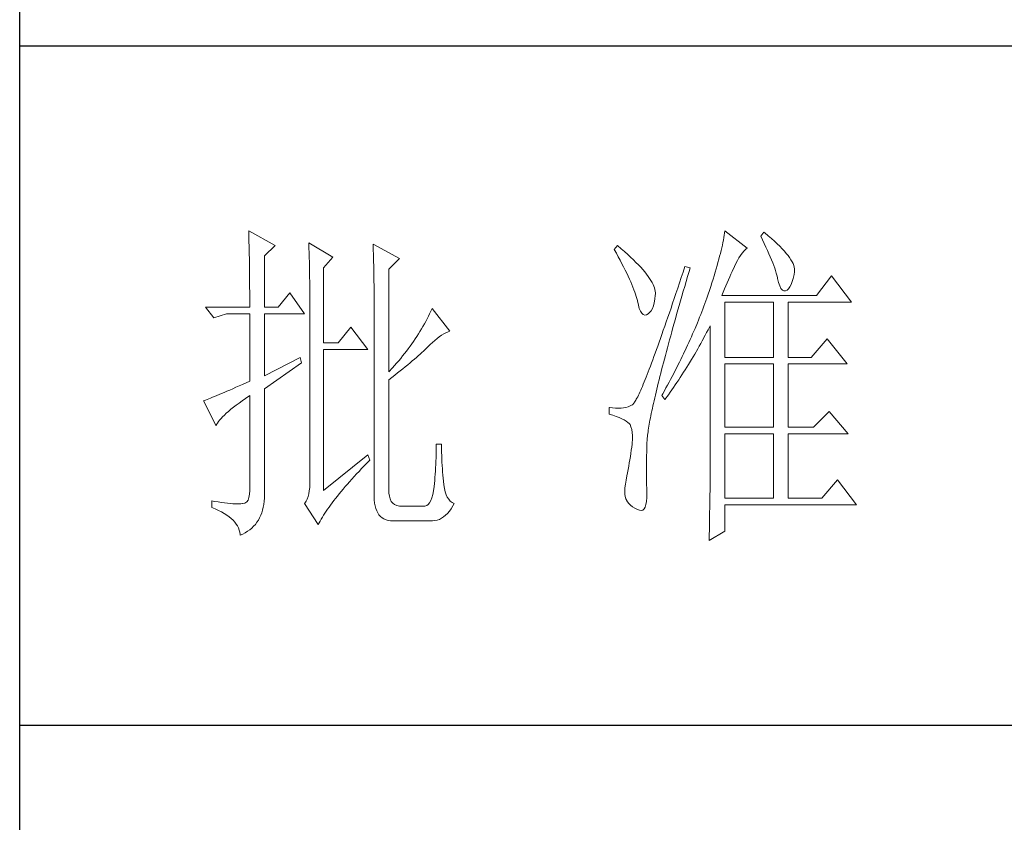
# Model space of a CAD drawing. Units: millimetres. Extents: x 24539 to 37824, y -16321 to 24765.
# Drawn here: x 36950 to 37171, y 21394 to 21573 of the extents above; entities that cross this region are included whole.
import ezdxf

# ---------------------------------------------------------------- set-up
doc = ezdxf.new("R2010")
doc.units = ezdxf.units.MM
doc.layers.add('轮廓线', color=7, linetype='Continuous', lineweight=25)

msp = doc.modelspace()

# ---------------------------------------------------------------- linework, layer by layer
for p, q in [((36950.1, 20482.96), (36950.1, 24719.66)), ((37481.51, 21567.53), (36950.1, 21567.53)), ((36950.1, 21415.29), (37481.51, 21415.29))]:
    msp.add_line(p, q)
at = {"layer": '轮廓线', "color": 7, "lineweight": 0}
for p, q in [((37001.41, 21526.11), (37001.43, 21525.47)), ((37007.31, 21522.86), (37001.41, 21526.11)), ((37108.12, 21526.11), (37108.05, 21525.63)), ((37113.08, 21522.27), (37108.12, 21526.11)), ((37001.43, 21525.47), (37001.45, 21524.83)), ((37001.45, 21524.83), (37001.47, 21524.17)), ((37001.47, 21524.17), (37001.48, 21523.51)), ((37107.78, 21524.07), (37107.67, 21523.51)), ((37107.89, 21524.61), (37107.78, 21524.07)), ((37107.97, 21525.13), (37107.89, 21524.61)), ((37108.05, 21525.63), (37107.97, 21525.13)), ((37116.86, 21525.81), (37116.15, 21524.93)), ((37116.15, 21524.93), (37116.56, 21524.09)), ((37116.56, 21524.09), (37116.95, 21523.27)), ((37117.04, 21525.67), (37116.86, 21525.81)), ((37117.81, 21525.03), (37117.04, 21525.67)), ((37118.53, 21524.42), (37117.81, 21525.03)), ((37119.2, 21523.82), (37118.53, 21524.42)), ((37001.48, 21523.51), (37001.5, 21522.84)), ((37001.5, 21522.84), (37001.51, 21522.16)), ((37001.51, 21522.16), (37001.53, 21521.47)), ((37004.95, 21520.5), (37007.31, 21522.86)), ((37014.86, 21523.45), (37014.89, 21522.77)), ((37020.29, 21520.2), (37014.86, 21523.45)), ((37014.89, 21522.77), (37014.92, 21522.08)), ((37014.92, 21522.08), (37014.95, 21521.38)), ((37029.27, 21523.16), (37029.3, 21522.42)), ((37035.17, 21519.91), (37029.27, 21523.16)), ((37029.3, 21522.42), (37029.33, 21521.69)), ((37029.33, 21521.69), (37029.35, 21520.96)), ((37084.04, 21522.86), (37083.33, 21521.98)), ((37083.33, 21521.98), (37083.79, 21521.14)), ((37084.91, 21522.12), (37084.04, 21522.86)), ((37085.64, 21521.48), (37084.91, 21522.12)), ((37107.27, 21521.72), (37107.11, 21521.08)), ((37107.41, 21522.34), (37107.27, 21521.72)), ((37107.55, 21522.94), (37107.41, 21522.34)), ((37107.67, 21523.51), (37107.55, 21522.94)), ((37112.43, 21521.62), (37112.84, 21522.05)), ((37112.84, 21522.05), (37113.08, 21522.27)), ((37116.95, 21523.27), (37117.32, 21522.49)), ((37117.32, 21522.49), (37117.66, 21521.73)), ((37117.66, 21521.73), (37117.99, 21521)), ((37119.83, 21523.24), (37119.2, 21523.82)), ((37120.41, 21522.67), (37119.83, 21523.24)), ((37120.95, 21522.12), (37120.41, 21522.67)), ((37121.44, 21521.6), (37120.95, 21522.12)), ((37001.53, 21521.47), (37001.54, 21520.77)), ((37001.54, 21520.77), (37001.56, 21520.07)), ((37001.56, 21520.07), (37001.57, 21519.35)), ((37004.95, 21508.99), (37004.95, 21520.5)), ((37014.95, 21521.38), (37014.96, 21520.68)), ((37014.96, 21520.68), (37014.99, 21519.97)), ((37014.99, 21519.97), (37015.01, 21519.26)), ((37018.17, 21517.84), (37020.29, 21520.2)), ((37029.35, 21520.96), (37029.38, 21520.22)), ((37029.38, 21520.22), (37029.46, 21517.29)), ((37032.81, 21517.55), (37035.17, 21519.91)), ((37083.79, 21521.14), (37084.23, 21520.33)), ((37084.23, 21520.33), (37084.65, 21519.54)), ((37084.65, 21519.54), (37085.04, 21518.77)), ((37086.33, 21520.85), (37085.64, 21521.48)), ((37086.99, 21520.24), (37086.33, 21520.85)), ((37087.61, 21519.65), (37086.99, 21520.24)), ((37088.19, 21519.07), (37087.61, 21519.65)), ((37106.76, 21519.75), (37106.57, 21519.06)), ((37106.94, 21520.43), (37106.76, 21519.75)), ((37107.11, 21521.08), (37106.94, 21520.43)), ((37110.91, 21519.47), (37111.26, 21520.07)), ((37111.26, 21520.07), (37111.63, 21520.62)), ((37111.63, 21520.62), (37112.02, 21521.14)), ((37112.02, 21521.14), (37112.43, 21521.62)), ((37117.99, 21521), (37118.29, 21520.3)), ((37118.29, 21520.3), (37118.56, 21519.62)), ((37118.56, 21519.62), (37118.82, 21518.98)), ((37121.88, 21521.08), (37121.44, 21521.6)), ((37122.27, 21520.59), (37121.88, 21521.08)), ((37122.62, 21520.12), (37122.27, 21520.59)), ((37122.92, 21519.66), (37122.62, 21520.12)), ((37123.17, 21519.22), (37122.92, 21519.66)), ((37001.57, 21519.35), (37001.58, 21518.63)), ((37001.58, 21518.63), (37001.59, 21517.89)), ((37001.59, 21517.89), (37001.6, 21517.16)), ((37015.01, 21519.26), (37015.02, 21518.53)), ((37015.02, 21518.53), (37015.04, 21517.8)), ((37015.04, 21517.8), (37015.05, 21517.07)), ((37018.17, 21501.01), (37018.17, 21517.84)), ((37029.46, 21517.29), (37029.47, 21516.56)), ((37032.81, 21494.52), (37032.81, 21517.55)), ((37085.04, 21518.77), (37085.43, 21518.04)), ((37085.43, 21518.04), (37085.78, 21517.32)), ((37085.78, 21517.32), (37086.12, 21516.62)), ((37088.74, 21518.5), (37088.19, 21519.07)), ((37089.25, 21517.96), (37088.74, 21518.5)), ((37089.72, 21517.43), (37089.25, 21517.96)), ((37090.16, 21516.91), (37089.72, 21517.43)), ((37099.15, 21518.14), (37098.74, 21516.88)), ((37100.33, 21517.84), (37099.15, 21518.14)), ((37100.09, 21517.05), (37100.33, 21517.84)), ((37106.16, 21517.6), (37105.93, 21516.85)), ((37106.37, 21518.34), (37106.16, 21517.6)), ((37106.57, 21519.06), (37106.37, 21518.34)), ((37109.74, 21516.99), (37109.99, 21517.56)), ((37109.99, 21517.56), (37110.23, 21518.09)), ((37110.23, 21518.09), (37110.25, 21518.14)), ((37110.25, 21518.14), (37110.57, 21518.82)), ((37110.57, 21518.82), (37110.91, 21519.47)), ((37118.82, 21518.98), (37119.05, 21518.36)), ((37119.05, 21518.36), (37119.27, 21517.77)), ((37119.27, 21517.77), (37119.45, 21517.21)), ((37123.38, 21518.8), (37123.17, 21519.22)), ((37123.54, 21518.39), (37123.38, 21518.8)), ((37123.65, 21518.01), (37123.54, 21518.39)), ((37123.71, 21517.64), (37123.65, 21518.01)), ((37123.7, 21516.96), (37123.73, 21517.29)), ((37123.73, 21517.29), (37123.71, 21517.64)), ((37001.6, 21517.16), (37001.6, 21516.4)), ((37001.6, 21516.4), (37001.61, 21515.65)), ((37001.61, 21515.65), (37001.62, 21514.88)), ((37015.05, 21517.07), (37015.06, 21516.33)), ((37015.06, 21516.33), (37015.07, 21515.58)), ((37015.07, 21515.58), (37015.08, 21514.83)), ((37029.47, 21516.56), (37029.48, 21515.82)), ((37029.48, 21515.82), (37029.49, 21515.09)), ((37029.49, 21515.09), (37029.5, 21513.62)), ((37086.12, 21516.62), (37086.44, 21515.95)), ((37086.44, 21515.95), (37086.74, 21515.3)), ((37086.74, 21515.3), (37087.02, 21514.68)), ((37090.56, 21516.41), (37090.16, 21516.91)), ((37090.92, 21515.92), (37090.56, 21516.41)), ((37091.25, 21515.46), (37090.92, 21515.92)), ((37091.54, 21515), (37091.25, 21515.46)), ((37098.33, 21515.65), (37097.93, 21514.45)), ((37098.74, 21516.88), (37098.33, 21515.65)), ((37099.43, 21514.79), (37099.76, 21515.91)), ((37099.76, 21515.91), (37100.09, 21517.05)), ((37105.46, 21515.28), (37105.2, 21514.47)), ((37105.7, 21516.07), (37105.46, 21515.28)), ((37105.93, 21516.85), (37105.7, 21516.07)), ((37108.65, 21514.5), (37108.94, 21515.16)), ((37108.94, 21515.16), (37109.22, 21515.79)), ((37109.22, 21515.79), (37109.48, 21516.4)), ((37109.48, 21516.4), (37109.74, 21516.99)), ((37119.45, 21517.21), (37119.61, 21516.68)), ((37119.61, 21516.68), (37119.76, 21516.17)), ((37119.76, 21516.17), (37119.88, 21515.7)), ((37119.88, 21515.7), (37119.93, 21515.48)), ((37119.93, 21515.48), (37120.15, 21514.54)), ((37123.21, 21514.74), (37123.42, 21515.48)), ((37123.42, 21515.48), (37123.6, 21516.34)), ((37123.6, 21516.34), (37123.7, 21516.96)), ((37131.97, 21516.07), (37128.66, 21511.64)), ((37136.45, 21510.16), (37131.97, 21516.07)), ((37001.62, 21514.88), (37001.63, 21514.1)), ((37001.63, 21514.1), (37001.63, 21513.32)), ((37001.63, 21513.32), (37001.64, 21512.53)), ((37015.08, 21514.83), (37015.09, 21514.06)), ((37015.09, 21514.06), (37015.1, 21513.3)), ((37015.1, 21513.3), (37015.1, 21512.52)), ((37029.5, 21513.62), (37029.5, 21512.89)), ((37029.5, 21512.89), (37029.51, 21512.53)), ((37087.02, 21514.68), (37087.27, 21514.07)), ((37087.27, 21514.07), (37087.51, 21513.5)), ((37087.51, 21513.5), (37087.73, 21512.94)), ((37087.73, 21512.94), (37087.93, 21512.41)), ((37091.79, 21514.56), (37091.54, 21515)), ((37092.01, 21514.14), (37091.79, 21514.56)), ((37092.19, 21513.74), (37092.01, 21514.14)), ((37092.33, 21513.35), (37092.19, 21513.74)), ((37092.44, 21512.97), (37092.33, 21513.35)), ((37092.51, 21512.61), (37092.44, 21512.97)), ((37097.54, 21513.27), (37097.15, 21512.12)), ((37097.93, 21514.45), (37097.54, 21513.27)), ((37098.79, 21512.59), (37099.11, 21513.68)), ((37099.11, 21513.68), (37099.43, 21514.79)), ((37104.93, 21513.64), (37104.65, 21512.78)), ((37105.2, 21514.47), (37104.93, 21513.64)), ((37107.74, 21512.39), (37108.05, 21513.12)), ((37108.05, 21513.12), (37108.35, 21513.82)), ((37108.35, 21513.82), (37108.65, 21514.5)), ((37120.15, 21514.54), (37120.4, 21513.78)), ((37120.4, 21513.78), (37120.68, 21513.22)), ((37120.68, 21513.22), (37121, 21512.85)), ((37122.05, 21512.82), (37122.39, 21513.14)), ((37122.39, 21513.14), (37122.7, 21513.57)), ((37122.7, 21513.57), (37122.97, 21514.1)), ((37122.97, 21514.1), (37123.21, 21514.74)), ((37001.64, 21512.53), (37001.64, 21511.73)), ((37001.64, 21511.73), (37001.64, 21510.92)), ((37001.64, 21510.92), (37001.64, 21508.99)), ((37010.62, 21512.23), (37008.02, 21508.99)), ((37013.92, 21507.51), (37010.62, 21512.23)), ((37015.1, 21512.52), (37015.1, 21511.74)), ((37015.1, 21511.74), (37015.1, 21471.19)), ((37029.51, 21512.53), (37029.51, 21467.36)), ((37087.93, 21512.41), (37088.1, 21511.9)), ((37088.1, 21511.9), (37088.26, 21511.42)), ((37088.26, 21511.42), (37088.4, 21510.95)), ((37088.4, 21510.95), (37088.51, 21510.52)), ((37092.28, 21510), (37092.42, 21510.8)), ((37092.42, 21510.8), (37092.52, 21511.7)), ((37092.54, 21512.26), (37092.51, 21512.61)), ((37092.52, 21511.7), (37092.54, 21511.94)), ((37092.54, 21511.94), (37092.54, 21512.26)), ((37096.77, 21510.99), (37096.4, 21509.89)), ((37097.15, 21512.12), (37096.77, 21510.99)), ((37098.18, 21510.46), (37098.48, 21511.52)), ((37098.48, 21511.52), (37098.79, 21512.59)), ((37104.06, 21511.02), (37103.87, 21510.46)), ((37104.36, 21511.91), (37104.06, 21511.02)), ((37104.65, 21512.78), (37104.36, 21511.91)), ((37107.42, 21511.64), (37107.74, 21512.39)), ((37128.66, 21511.64), (37107.42, 21511.64)), ((37121, 21512.85), (37121.35, 21512.66)), ((37121.35, 21512.66), (37121.72, 21512.67)), ((37121.72, 21512.67), (37122.05, 21512.82)), ((36991.73, 21508.99), (36993.62, 21506.62)), ((36991.73, 21508.99), (37001.64, 21508.99)), ((37004.95, 21508.99), (37008.02, 21508.99)), ((37042.49, 21508.69), (37042.23, 21508.12)), ((37046.5, 21503.67), (37042.49, 21508.69)), ((37088.51, 21510.52), (37088.53, 21510.46)), ((37088.53, 21510.46), (37088.72, 21509.5)), ((37088.72, 21509.5), (37088.94, 21508.71)), ((37088.94, 21508.71), (37089.2, 21508.09)), ((37091.58, 21508.2), (37091.86, 21508.7)), ((37091.86, 21508.7), (37092.09, 21509.3)), ((37092.09, 21509.3), (37092.28, 21510)), ((37096.04, 21508.82), (37095.68, 21507.77)), ((37096.4, 21509.89), (37096.04, 21508.82)), ((37097.59, 21508.4), (37097.88, 21509.43)), ((37097.88, 21509.43), (37098.18, 21510.46)), ((37103.18, 21508.61), (37102.94, 21508)), ((37103.41, 21509.23), (37103.18, 21508.61)), ((37103.65, 21509.84), (37103.41, 21509.23)), ((37103.87, 21510.46), (37103.65, 21509.84)), ((37108.12, 21497.77), (37108.12, 21510.16)), ((37108.12, 21510.16), (37118.98, 21510.16)), ((37118.98, 21510.16), (37118.98, 21497.77)), ((37122.29, 21497.77), (37122.29, 21510.16)), ((37122.29, 21510.16), (37136.45, 21510.16)), ((36993.62, 21506.62), (36996.45, 21507.51)), ((36996.45, 21507.51), (37001.64, 21507.51)), ((37001.64, 21507.51), (37001.64, 21492.45)), ((37004.95, 21493.63), (37004.95, 21507.51)), ((37004.95, 21507.51), (37013.92, 21507.51)), ((37041.38, 21506.4), (37041.08, 21505.83)), ((37041.67, 21506.97), (37041.38, 21506.4)), ((37041.96, 21507.54), (37041.67, 21506.97)), ((37042.23, 21508.12), (37041.96, 21507.54)), ((37089.2, 21508.09), (37089.49, 21507.64)), ((37089.49, 21507.64), (37089.8, 21507.36)), ((37089.8, 21507.36), (37090.15, 21507.25)), ((37090.15, 21507.25), (37090.52, 21507.31)), ((37090.52, 21507.31), (37090.89, 21507.51)), ((37090.89, 21507.51), (37091.25, 21507.8)), ((37091.25, 21507.8), (37091.58, 21508.2)), ((37095.33, 21506.75), (37094.98, 21505.75)), ((37095.68, 21507.77), (37095.33, 21506.75)), ((37096.75, 21505.43), (37097.02, 21506.4)), ((37097.02, 21506.4), (37097.3, 21507.4)), ((37097.3, 21507.4), (37097.59, 21508.4)), ((37102.45, 21506.75), (37102.2, 21506.13)), ((37102.7, 21507.38), (37102.45, 21506.75)), ((37102.94, 21508), (37102.7, 21507.38)), ((37024.31, 21504.56), (37021.48, 21501.01)), ((37028.09, 21499.54), (37024.31, 21504.56)), ((37040.13, 21504.14), (37039.79, 21503.59)), ((37040.45, 21504.71), (37040.13, 21504.14)), ((37040.77, 21505.27), (37040.45, 21504.71)), ((37041.08, 21505.83), (37040.77, 21505.27)), ((37094.65, 21504.78), (37094.32, 21503.83)), ((37094.98, 21505.75), (37094.65, 21504.78)), ((37096.22, 21503.52), (37096.48, 21504.47)), ((37096.48, 21504.47), (37096.75, 21505.43)), ((37101.42, 21504.26), (37101.15, 21503.64)), ((37101.94, 21505.51), (37101.42, 21504.26)), ((37102.2, 21506.13), (37101.94, 21505.51)), ((37104.35, 21503.93), (37104.67, 21504.55)), ((37104.67, 21504.55), (37104.81, 21504.85)), ((37104.81, 21504.85), (37104.81, 21470.81)), ((37038.73, 21501.91), (37038.35, 21501.36)), ((37039.09, 21502.47), (37038.73, 21501.91)), ((37039.45, 21503.02), (37039.09, 21502.47)), ((37039.79, 21503.59), (37039.45, 21503.02)), ((37043.1, 21501.58), (37043.61, 21501.99)), ((37043.61, 21501.99), (37044.12, 21502.37)), ((37044.12, 21502.37), (37044.62, 21502.71)), ((37044.62, 21502.71), (37045.11, 21503.01)), ((37045.11, 21503.01), (37045.6, 21503.27)), ((37045.6, 21503.27), (37046.09, 21503.51)), ((37046.09, 21503.51), (37046.5, 21503.67)), ((37093.68, 21502.02), (37093.38, 21501.16)), ((37094, 21502.91), (37093.68, 21502.02)), ((37094.32, 21503.83), (37094, 21502.91)), ((37095.71, 21501.69), (37095.97, 21502.6)), ((37095.97, 21502.6), (37096.22, 21503.52)), ((37100.6, 21502.38), (37100.32, 21501.75)), ((37100.88, 21503.01), (37100.6, 21502.38)), ((37101.15, 21503.64), (37100.88, 21503.01)), ((37103.05, 21501.49), (37103.7, 21502.71)), ((37103.7, 21502.71), (37104.02, 21503.32)), ((37104.02, 21503.32), (37104.35, 21503.93)), ((37131.02, 21501.9), (37127.48, 21497.77)), ((37135.51, 21496.29), (37131.02, 21501.9)), ((37021.48, 21501.01), (37018.17, 21501.01)), ((37037.17, 21499.71), (37036.76, 21499.17)), ((37037.57, 21500.26), (37037.17, 21499.71)), ((37037.97, 21500.81), (37037.57, 21500.26)), ((37038.35, 21501.36), (37037.97, 21500.81)), ((37040.93, 21499.51), (37041.25, 21499.83)), ((37041.25, 21499.83), (37041.55, 21500.13)), ((37041.55, 21500.13), (37042.07, 21500.65)), ((37042.07, 21500.65), (37042.59, 21501.13)), ((37042.59, 21501.13), (37043.1, 21501.58)), ((37093.08, 21500.31), (37092.78, 21499.5)), ((37093.38, 21501.16), (37093.08, 21500.31)), ((37095, 21499.05), (37095.23, 21499.91)), ((37095.23, 21499.91), (37095.47, 21500.8)), ((37095.47, 21500.8), (37095.71, 21501.69)), ((37099.45, 21499.86), (37098.85, 21498.59)), ((37099.74, 21500.5), (37099.45, 21499.86)), ((37100.03, 21501.12), (37099.74, 21500.5)), ((37100.32, 21501.75), (37100.03, 21501.12)), ((37101.36, 21498.49), (37102.04, 21499.68)), ((37102.04, 21499.68), (37102.38, 21500.28)), ((37102.38, 21500.28), (37102.71, 21500.88)), ((37102.71, 21500.88), (37103.05, 21501.49)), ((37012.98, 21497.77), (37004.95, 21493.63)), ((37013.21, 21496.58), (37012.98, 21497.77)), ((37018.17, 21467.95), (37018.17, 21499.54)), ((37018.17, 21499.54), (37028.09, 21499.54)), ((37035.47, 21497.54), (37035.03, 21497)), ((37035.91, 21498.09), (37035.47, 21497.54)), ((37036.34, 21498.62), (37035.91, 21498.09)), ((37036.76, 21499.17), (37036.34, 21498.62)), ((37038.54, 21497.36), (37038.99, 21497.75)), ((37038.99, 21497.75), (37039.42, 21498.13)), ((37039.42, 21498.13), (37039.83, 21498.49)), ((37039.83, 21498.49), (37040.22, 21498.85)), ((37040.22, 21498.85), (37040.58, 21499.19)), ((37040.58, 21499.19), (37040.93, 21499.51)), ((37092.22, 21497.95), (37091.95, 21497.21)), ((37092.5, 21498.71), (37092.22, 21497.95)), ((37092.78, 21499.5), (37092.5, 21498.71)), ((37094.56, 21497.38), (37094.77, 21498.21)), ((37094.77, 21498.21), (37095, 21499.05)), ((37098.54, 21497.96), (37098.23, 21497.32)), ((37098.85, 21498.59), (37098.54, 21497.96)), ((37100.66, 21497.31), (37101.01, 21497.9)), ((37101.01, 21497.9), (37101.36, 21498.49)), ((37108.12, 21497.77), (37118.98, 21497.77)), ((37122.29, 21497.77), (37127.48, 21497.77)), ((37004.95, 21490.68), (37013.21, 21496.58)), ((37033.62, 21495.4), (37032.81, 21494.52)), ((37034.1, 21495.93), (37033.62, 21495.4)), ((37034.56, 21496.47), (37034.1, 21495.93)), ((37035.03, 21497), (37034.56, 21496.47)), ((37035.36, 21494.75), (37035.95, 21495.21)), ((37035.95, 21495.21), (37036.51, 21495.67)), ((37036.51, 21495.67), (37037.05, 21496.11)), ((37037.05, 21496.11), (37037.57, 21496.54)), ((37037.57, 21496.54), (37038.06, 21496.96)), ((37038.06, 21496.96), (37038.54, 21497.36)), ((37091.43, 21495.82), (37091.17, 21495.16)), ((37091.68, 21496.5), (37091.43, 21495.82)), ((37091.95, 21497.21), (37091.68, 21496.5)), ((37093.93, 21494.98), (37094.13, 21495.77)), ((37094.13, 21495.77), (37094.34, 21496.57)), ((37094.34, 21496.57), (37094.56, 21497.38)), ((37097.28, 21495.41), (37096.95, 21494.77)), ((37097.92, 21496.68), (37097.28, 21495.41)), ((37098.23, 21497.32), (37097.92, 21496.68)), ((37099.23, 21494.99), (37099.59, 21495.57)), ((37099.59, 21495.57), (37099.95, 21496.15)), ((37099.95, 21496.15), (37100.66, 21497.31)), ((37108.12, 21482.12), (37108.12, 21496.29)), ((37108.12, 21496.29), (37118.98, 21496.29)), ((37118.98, 21496.29), (37118.98, 21482.12)), ((37122.29, 21482.12), (37122.29, 21496.29)), ((37122.29, 21496.29), (37135.51, 21496.29)), ((37032.81, 21492.75), (37033.48, 21493.27)), ((37033.48, 21493.27), (37034.13, 21493.77)), ((37034.13, 21493.77), (37034.76, 21494.27)), ((37034.76, 21494.27), (37035.36, 21494.75)), ((37090.47, 21493.34), (37090.25, 21492.78)), ((37090.7, 21493.92), (37090.47, 21493.34)), ((37090.93, 21494.52), (37090.7, 21493.92)), ((37091.17, 21495.16), (37090.93, 21494.52)), ((37093.36, 21492.74), (37093.55, 21493.47)), ((37093.55, 21493.47), (37093.74, 21494.22)), ((37093.74, 21494.22), (37093.93, 21494.98)), ((37096.28, 21493.48), (37095.95, 21492.84)), ((37096.95, 21494.77), (37096.28, 21493.48)), ((37097.76, 21492.72), (37098.13, 21493.29)), ((37098.13, 21493.29), (37098.5, 21493.85)), ((37098.5, 21493.85), (37098.87, 21494.42)), ((37098.87, 21494.42), (37099.23, 21494.99)), ((36998.55, 21491.06), (36997.85, 21490.75)), ((36999.28, 21491.38), (36998.55, 21491.06)), ((37000.04, 21491.72), (36999.28, 21491.38)), ((37000.82, 21492.08), (37000.04, 21491.72)), ((37001.64, 21492.45), (37000.82, 21492.08)), ((37032.81, 21467.95), (37032.81, 21492.75)), ((37089.43, 21490.82), (37089.25, 21490.39)), ((37089.62, 21491.27), (37089.43, 21490.82)), ((37089.82, 21491.75), (37089.62, 21491.27)), ((37090.03, 21492.25), (37089.82, 21491.75)), ((37090.25, 21492.78), (37090.03, 21492.25)), ((37092.85, 21490.64), (37093.01, 21491.32)), ((37093.01, 21491.32), (37093.18, 21492.02)), ((37093.18, 21492.02), (37093.36, 21492.74)), ((37094.9, 21490.91), (37094.55, 21490.26)), ((37095.25, 21491.55), (37094.9, 21490.91)), ((37095.6, 21492.2), (37095.25, 21491.55)), ((37095.95, 21492.84), (37095.6, 21492.2)), ((37095.85, 21489.95), (37096.62, 21491.05)), ((37096.62, 21491.05), (37097, 21491.6)), ((37097, 21491.6), (37097.38, 21492.16)), ((37097.38, 21492.16), (37097.76, 21492.72)), ((36992.89, 21488.64), (36992.49, 21488.48)), ((36993.32, 21488.81), (36992.89, 21488.64)), ((36993.78, 21489), (36993.32, 21488.81)), ((36994.28, 21489.2), (36993.78, 21489)), ((36994.8, 21489.42), (36994.28, 21489.2)), ((36995.35, 21489.65), (36994.8, 21489.42)), ((36995.93, 21489.91), (36995.35, 21489.65)), ((36996.54, 21490.17), (36995.93, 21489.91)), ((36997.18, 21490.45), (36996.54, 21490.17)), ((36997.85, 21490.75), (36997.18, 21490.45)), ((37000.69, 21488.55), (37001.48, 21489.09)), ((37001.48, 21489.09), (37001.64, 21489.2)), ((37001.64, 21489.2), (37001.64, 21467.95)), ((37004.95, 21467.65), (37004.95, 21490.68)), ((37088.42, 21488.65), (37088.27, 21488.38)), ((37088.57, 21488.95), (37088.42, 21488.65)), ((37088.73, 21489.27), (37088.57, 21488.95)), ((37088.89, 21489.62), (37088.73, 21489.27)), ((37089.06, 21489.99), (37088.89, 21489.62)), ((37089.25, 21490.39), (37089.06, 21489.99)), ((37092.25, 21488.06), (37092.38, 21488.68)), ((37092.38, 21488.68), (37092.53, 21489.32)), ((37092.53, 21489.32), (37092.69, 21489.97)), ((37092.69, 21489.97), (37092.85, 21490.64)), ((37094.18, 21489.61), (37093.96, 21489.2)), ((37093.96, 21489.2), (37094.67, 21488.32)), ((37094.55, 21490.26), (37094.18, 21489.61)), ((37094.67, 21488.32), (37095.46, 21489.4)), ((37095.46, 21489.4), (37095.85, 21489.95)), ((36991.46, 21488.09), (36991.25, 21488.02)), ((36991.25, 21488.02), (36994.09, 21482.41)), ((36991.77, 21488.21), (36991.46, 21488.09)), ((36992.12, 21488.34), (36991.77, 21488.21)), ((36992.49, 21488.48), (36992.12, 21488.34)), ((36997.41, 21486.12), (36997.98, 21486.57)), ((36997.98, 21486.57), (36998.59, 21487.04)), ((36998.59, 21487.04), (36999.25, 21487.53)), ((36999.25, 21487.53), (36999.95, 21488.04)), ((36999.95, 21488.04), (37000.69, 21488.55)), ((37082.15, 21486.54), (37082.15, 21485.07)), ((37082.26, 21486.53), (37082.15, 21486.54)), ((37082.96, 21486.43), (37082.26, 21486.53)), ((37083.63, 21486.36), (37082.96, 21486.43)), ((37085.43, 21486.44), (37084.86, 21486.37)), ((37085.95, 21486.55), (37085.43, 21486.44)), ((37086.45, 21486.71), (37085.95, 21486.55)), ((37086.92, 21486.9), (37086.45, 21486.71)), ((37087.34, 21487.14), (37086.92, 21486.9)), ((37087.38, 21487.15), (37087.34, 21487.14)), ((37087.47, 21487.22), (37087.38, 21487.15)), ((37087.56, 21487.31), (37087.47, 21487.22)), ((37087.66, 21487.42), (37087.56, 21487.31)), ((37087.77, 21487.56), (37087.66, 21487.42)), ((37087.89, 21487.73), (37087.77, 21487.56)), ((37088.01, 21487.92), (37087.89, 21487.73)), ((37088.14, 21488.14), (37088.01, 21487.92)), ((37088.27, 21488.38), (37088.14, 21488.14)), ((37091.86, 21486.3), (37091.98, 21486.87)), ((37091.98, 21486.87), (37092.11, 21487.46)), ((37092.11, 21487.46), (37092.25, 21488.06)), ((36995.21, 21484.07), (36995.57, 21484.44)), ((36995.57, 21484.44), (36995.96, 21484.84)), ((36995.96, 21484.84), (36996.4, 21485.25)), ((36996.4, 21485.25), (36996.88, 21485.67)), ((36996.88, 21485.67), (36997.41, 21486.12)), ((37082.15, 21485.07), (37082.97, 21484.8)), ((37082.97, 21484.8), (37083.72, 21484.53)), ((37084.26, 21486.35), (37083.63, 21486.36)), ((37083.72, 21484.53), (37084.39, 21484.27)), ((37084.86, 21486.37), (37084.26, 21486.35)), ((37084.39, 21484.27), (37084.99, 21484)), ((37091.33, 21483.69), (37091.42, 21484.18)), ((37091.42, 21484.18), (37091.52, 21484.69)), ((37091.52, 21484.69), (37091.63, 21485.21)), ((37091.63, 21485.21), (37091.74, 21485.75)), ((37091.74, 21485.75), (37091.86, 21486.3)), ((37131.5, 21485.66), (37127.95, 21482.12)), ((37135.74, 21480.64), (37131.5, 21485.66)), ((36994.09, 21482.41), (36994.23, 21482.71)), ((36994.23, 21482.71), (36994.41, 21483.03)), ((36994.41, 21483.03), (36994.63, 21483.36)), ((36994.63, 21483.36), (36994.9, 21483.71)), ((36994.9, 21483.71), (36995.21, 21484.07)), ((37084.99, 21484), (37085.52, 21483.73)), ((37085.52, 21483.73), (37085.98, 21483.46)), ((37085.98, 21483.46), (37086.36, 21483.2)), ((37086.36, 21483.2), (37086.67, 21482.93)), ((37086.67, 21482.93), (37086.87, 21482.71)), ((37086.87, 21482.71), (37087.07, 21482.2)), ((37087.07, 21482.2), (37087.23, 21481.62)), ((37091.02, 21481.89), (37091.08, 21482.32)), ((37091.08, 21482.32), (37091.16, 21482.76)), ((37091.16, 21482.76), (37091.24, 21483.22)), ((37091.24, 21483.22), (37091.33, 21483.69)), ((37108.12, 21482.12), (37118.98, 21482.12)), ((37122.29, 21482.12), (37127.95, 21482.12)), ((37087.23, 21481.62), (37087.34, 21480.96)), ((37087.34, 21480.96), (37087.39, 21480.23)), ((37087.39, 21480.23), (37087.4, 21479.42)), ((37090.73, 21479.68), (37090.76, 21480.01)), ((37090.76, 21480.01), (37090.8, 21480.35)), ((37090.8, 21480.35), (37090.85, 21480.71)), ((37090.85, 21480.71), (37090.89, 21481.09)), ((37090.89, 21481.09), (37090.95, 21481.48)), ((37090.95, 21481.48), (37091.02, 21481.89)), ((37108.12, 21466.17), (37108.12, 21480.64)), ((37108.12, 21480.64), (37118.98, 21480.64)), ((37118.98, 21480.64), (37118.98, 21466.17)), ((37122.29, 21466.17), (37122.29, 21480.64)), ((37122.29, 21480.64), (37135.74, 21480.64)), ((37044.61, 21478.28), (37043.43, 21478.28)), ((37043.43, 21478.28), (37043.43, 21477.51)), ((37044.61, 21478.03), (37044.61, 21478.28)), ((37044.62, 21477.26), (37044.61, 21478.03)), ((37087.25, 21477.61), (37087.14, 21476.94)), ((37087.34, 21478.28), (37087.25, 21477.61)), ((37087.36, 21478.55), (37087.34, 21478.28)), ((37087.4, 21479.42), (37087.36, 21478.55)), ((37090.63, 21477.47), (37090.65, 21478.28)), ((37090.65, 21478.52), (37090.66, 21478.79)), ((37090.65, 21478.28), (37090.65, 21478.52)), ((37090.66, 21478.79), (37090.68, 21479.07)), ((37090.68, 21479.07), (37090.7, 21479.37)), ((37090.7, 21479.37), (37090.73, 21479.68)), ((37028.09, 21475.91), (37018.17, 21467.95)), ((37028.56, 21474.73), (37028.09, 21475.91)), ((37043.41, 21475.98), (37043.39, 21475.23)), ((37043.42, 21476.74), (37043.41, 21475.98)), ((37043.43, 21477.51), (37043.42, 21476.74)), ((37044.63, 21476.49), (37044.62, 21477.26)), ((37044.66, 21475.73), (37044.63, 21476.49)), ((37044.68, 21474.99), (37044.66, 21475.73)), ((37086.93, 21475.55), (37086.81, 21474.83)), ((37087.04, 21476.25), (37086.93, 21475.55)), ((37087.14, 21476.94), (37087.04, 21476.25)), ((37090.56, 21474.9), (37090.58, 21475.73)), ((37090.58, 21475.73), (37090.6, 21476.59)), ((37090.6, 21476.59), (37090.63, 21477.47)), ((37026.7, 21472.82), (37027.29, 21473.43)), ((37027.29, 21473.43), (37027.89, 21474.05)), ((37027.89, 21474.05), (37028.5, 21474.68)), ((37028.5, 21474.68), (37028.56, 21474.73)), ((37043.33, 21473.74), (37043.29, 21473.01)), ((37043.36, 21474.48), (37043.33, 21473.74)), ((37043.39, 21475.23), (37043.36, 21474.48)), ((37044.72, 21474.25), (37044.68, 21474.99)), ((37044.76, 21473.52), (37044.72, 21474.25)), ((37044.81, 21472.8), (37044.76, 21473.52)), ((37086.56, 21473.37), (37086.43, 21472.62)), ((37086.68, 21474.11), (37086.56, 21473.37)), ((37086.81, 21474.83), (37086.68, 21474.11)), ((37090.54, 21473.32), (37090.55, 21474.1)), ((37090.54, 21472.56), (37090.54, 21473.32)), ((37090.55, 21474.1), (37090.56, 21474.9)), ((37015.1, 21471.19), (37015.13, 21470.26)), ((37024.52, 21470.47), (37025.05, 21471.05)), ((37025.05, 21471.05), (37025.59, 21471.63)), ((37025.59, 21471.63), (37026.14, 21472.22)), ((37026.14, 21472.22), (37026.7, 21472.82)), ((37043.2, 21471.57), (37043.15, 21470.86)), ((37043.25, 21472.29), (37043.2, 21471.57)), ((37043.29, 21473.01), (37043.25, 21472.29)), ((37044.87, 21472.09), (37044.81, 21472.8)), ((37044.93, 21471.38), (37044.87, 21472.09)), ((37045, 21470.69), (37044.93, 21471.38)), ((37086.16, 21471.19), (37085.96, 21470.22)), ((37086.29, 21471.86), (37086.16, 21471.19)), ((37086.43, 21472.62), (37086.29, 21471.86)), ((37090.54, 21471.11), (37090.54, 21472.56)), ((37090.55, 21470.43), (37090.54, 21471.11)), ((37015.13, 21469.39), (37015.08, 21468.59)), ((37015.13, 21470.26), (37015.13, 21469.39)), ((37022.58, 21468.25), (37023.04, 21468.79)), ((37023.04, 21468.79), (37023.52, 21469.34)), ((37023.52, 21469.34), (37024.01, 21469.9)), ((37024.01, 21469.9), (37024.52, 21470.47)), ((37042.96, 21468.83), (37042.84, 21467.87)), ((37043.03, 21469.46), (37042.96, 21468.83)), ((37043.09, 21470.16), (37043.03, 21469.46)), ((37043.15, 21470.86), (37043.09, 21470.16)), ((37045.08, 21470.01), (37045, 21470.69)), ((37045.16, 21469.17), (37045.08, 21470.01)), ((37045.28, 21468.36), (37045.16, 21469.17)), ((37085.82, 21469.33), (37085.73, 21468.51)), ((37085.96, 21470.22), (37085.82, 21469.33)), ((37090.56, 21469.77), (37090.55, 21470.43)), ((37090.57, 21469.13), (37090.56, 21469.77)), ((37090.6, 21468.51), (37090.57, 21469.13)), ((37104.8, 21468.94), (37104.79, 21468.36)), ((37104.81, 21469.97), (37104.8, 21469.47)), ((37104.8, 21469.47), (37104.8, 21468.94)), ((37104.81, 21470.81), (37104.81, 21470.41)), ((37104.81, 21470.41), (37104.81, 21469.97)), ((37133.38, 21470.31), (37129.84, 21466.17)), ((37137.64, 21464.7), (37133.38, 21470.31)), ((37001.6, 21467.07), (37001.47, 21466.35)), ((37001.64, 21467.95), (37001.6, 21467.07)), ((37004.94, 21466.22), (37004.96, 21466.96)), ((37004.96, 21466.96), (37004.95, 21467.65)), ((37014.71, 21466.55), (37014.5, 21465.99)), ((37014.87, 21467.16), (37014.71, 21466.55)), ((37014.99, 21467.85), (37014.87, 21467.16)), ((37015.08, 21468.59), (37014.99, 21467.85)), ((37020.87, 21466.16), (37021.28, 21466.66)), ((37021.28, 21466.66), (37021.7, 21467.18)), ((37021.7, 21467.18), (37022.13, 21467.71)), ((37022.13, 21467.71), (37022.58, 21468.25)), ((37029.51, 21467.36), (37029.5, 21466.56)), ((37029.5, 21466.56), (37029.53, 21465.81)), ((37032.83, 21467.35), (37032.81, 21467.95)), ((37032.93, 21466.63), (37032.83, 21467.35)), ((37033.11, 21466.02), (37032.93, 21466.63)), ((37042.68, 21467.02), (37042.48, 21466.29)), ((37042.84, 21467.87), (37042.68, 21467.02)), ((37045.45, 21467.64), (37045.28, 21468.36)), ((37045.66, 21466.99), (37045.45, 21467.64)), ((37045.92, 21466.43), (37045.66, 21466.99)), ((37085.73, 21468.51), (37085.69, 21467.78)), ((37085.69, 21467.78), (37085.72, 21467.13)), ((37085.72, 21467.13), (37085.8, 21466.56)), ((37085.8, 21466.56), (37085.93, 21466.06)), ((37090.62, 21467.92), (37090.6, 21468.51)), ((37090.65, 21467.36), (37090.62, 21467.92)), ((37090.63, 21466.36), (37090.65, 21467.36)), ((37104.77, 21467.07), (37104.76, 21466.36)), ((37104.78, 21467.74), (37104.77, 21467.07)), ((37104.79, 21468.36), (37104.78, 21467.74)), ((36993.15, 21465.58), (36993.15, 21464.11)), ((36993.76, 21465.47), (36993.15, 21465.58)), ((36994.55, 21465.35), (36993.76, 21465.47)), ((36995.3, 21465.23), (36994.55, 21465.35)), ((36995.99, 21465.14), (36995.3, 21465.23)), ((36996.65, 21465.06), (36995.99, 21465.14)), ((36997.26, 21465), (36996.65, 21465.06)), ((36997.83, 21464.96), (36997.26, 21465)), ((36998.35, 21464.93), (36997.83, 21464.96)), ((36998.83, 21464.92), (36998.35, 21464.93)), ((36999.26, 21464.93), (36998.83, 21464.92)), ((36999.65, 21464.95), (36999.26, 21464.93)), ((36999.99, 21464.99), (36999.65, 21464.95)), ((37000.09, 21464.99), (36999.99, 21464.99)), ((37000.57, 21465.1), (37000.09, 21464.99)), ((37000.96, 21465.36), (37000.57, 21465.1)), ((37001.26, 21465.78), (37000.96, 21465.36)), ((37001.47, 21466.35), (37001.26, 21465.78)), ((37004.68, 21464.16), (37004.8, 21464.82)), ((37004.8, 21464.82), (37004.88, 21465.51)), ((37004.88, 21465.51), (37004.94, 21466.22)), ((37013.98, 21465.07), (37013.92, 21464.99)), ((37013.92, 21464.99), (37016.99, 21460.27)), ((37014.26, 21465.5), (37013.98, 21465.07)), ((37014.5, 21465.99), (37014.26, 21465.5)), ((37019.41, 21464.19), (37019.76, 21464.67)), ((37019.76, 21464.67), (37020.11, 21465.16)), ((37020.11, 21465.16), (37020.49, 21465.65)), ((37020.49, 21465.65), (37020.87, 21466.16)), ((37029.53, 21465.81), (37029.61, 21465.12)), ((37029.61, 21465.12), (37029.72, 21464.49)), ((37029.72, 21464.49), (37029.88, 21463.91)), ((37033.36, 21465.49), (37033.11, 21466.02)), ((37033.69, 21465.07), (37033.36, 21465.49)), ((37034.11, 21464.75), (37033.69, 21465.07)), ((37034.6, 21464.53), (37034.11, 21464.75)), ((37035.17, 21464.4), (37034.6, 21464.53)), ((37040.36, 21464.4), (37035.17, 21464.4)), ((37040.47, 21464.39), (37040.36, 21464.4)), ((37040.91, 21464.41), (37040.47, 21464.39)), ((37041.3, 21464.55), (37040.91, 21464.41)), ((37041.65, 21464.81), (37041.3, 21464.55)), ((37041.96, 21465.19), (37041.65, 21464.81)), ((37042.24, 21465.68), (37041.96, 21465.19)), ((37042.48, 21466.29), (37042.24, 21465.68)), ((37046.23, 21465.95), (37045.92, 21466.43)), ((37046.59, 21465.55), (37046.23, 21465.95)), ((37046.99, 21465.23), (37046.59, 21465.55)), ((37046.78, 21463.85), (37047.16, 21464.47)), ((37047.45, 21464.99), (37046.99, 21465.23)), ((37047.16, 21464.47), (37047.45, 21464.99)), ((37085.93, 21466.06), (37086.13, 21465.65)), ((37086.13, 21465.65), (37086.16, 21465.58)), ((37086.16, 21465.58), (37086.52, 21465.1)), ((37086.52, 21465.1), (37086.93, 21464.67)), ((37086.93, 21464.67), (37087.4, 21464.29)), ((37090.24, 21464.19), (37090.42, 21464.76)), ((37090.42, 21464.76), (37090.55, 21465.48)), ((37090.55, 21465.48), (37090.63, 21466.36)), ((37104.73, 21464.81), (37104.72, 21463.97)), ((37104.75, 21465.61), (37104.73, 21464.81)), ((37104.76, 21466.36), (37104.75, 21465.61)), ((37118.98, 21466.17), (37108.12, 21466.17)), ((37108.12, 21458.79), (37108.12, 21464.7)), ((37108.12, 21464.7), (37137.64, 21464.7)), ((37129.84, 21466.17), (37122.29, 21466.17)), ((36993.15, 21464.11), (36993.92, 21463.79)), ((36993.92, 21463.79), (36994.64, 21463.47)), ((36994.64, 21463.47), (36995.31, 21463.13)), ((36995.31, 21463.13), (36995.94, 21462.78)), ((36995.94, 21462.78), (36996.51, 21462.42)), ((36996.51, 21462.42), (36997.04, 21462.04)), ((37003.86, 21461.81), (37004.11, 21462.36)), ((37004.11, 21462.36), (37004.34, 21462.93)), ((37004.34, 21462.93), (37004.52, 21463.54)), ((37004.52, 21463.54), (37004.68, 21464.16)), ((37017.92, 21461.93), (37018.18, 21462.37)), ((37018.18, 21462.37), (37018.47, 21462.81)), ((37018.47, 21462.81), (37018.77, 21463.26)), ((37018.77, 21463.26), (37019.08, 21463.73)), ((37019.08, 21463.73), (37019.41, 21464.19)), ((37029.88, 21463.91), (37030.09, 21463.38)), ((37030.09, 21463.38), (37030.33, 21462.91)), ((37030.33, 21462.91), (37030.61, 21462.49)), ((37030.61, 21462.49), (37030.94, 21462.13)), ((37030.94, 21462.13), (37031.31, 21461.83)), ((37045.08, 21462), (37045.53, 21462.37)), ((37045.53, 21462.37), (37045.97, 21462.8)), ((37045.97, 21462.8), (37046.38, 21463.29)), ((37046.38, 21463.29), (37046.78, 21463.85)), ((37087.4, 21464.29), (37087.92, 21463.96)), ((37087.92, 21463.96), (37088.5, 21463.69)), ((37088.5, 21463.69), (37089, 21463.52)), ((37089, 21463.52), (37089.39, 21463.45)), ((37089.39, 21463.45), (37089.73, 21463.54)), ((37089.73, 21463.54), (37090.01, 21463.78)), ((37090.01, 21463.78), (37090.24, 21464.19)), ((37104.69, 21462.16), (37104.67, 21461.19)), ((37104.7, 21463.09), (37104.69, 21462.16)), ((37104.72, 21463.97), (37104.7, 21463.09)), ((36997.04, 21462.04), (36997.51, 21461.65)), ((36997.51, 21461.65), (36997.93, 21461.25)), ((36997.93, 21461.25), (36998.31, 21460.84)), ((36998.31, 21460.84), (36998.63, 21460.41)), ((36998.63, 21460.41), (36998.9, 21459.97)), ((36998.9, 21459.97), (36999.13, 21459.52)), ((37002.1, 21459.51), (37002.52, 21459.91)), ((37002.52, 21459.91), (37002.91, 21460.34)), ((37002.91, 21460.34), (37003.26, 21460.81)), ((37003.26, 21460.81), (37003.58, 21461.3)), ((37003.58, 21461.3), (37003.86, 21461.81)), ((37016.99, 21460.27), (37017.2, 21460.67)), ((37017.2, 21460.67), (37017.42, 21461.08)), ((37017.42, 21461.08), (37017.66, 21461.5)), ((37017.66, 21461.5), (37017.92, 21461.93)), ((37031.31, 21461.83), (37031.72, 21461.57)), ((37031.72, 21461.57), (37032.18, 21461.37)), ((37032.18, 21461.37), (37032.67, 21461.23)), ((37032.67, 21461.23), (37033.21, 21461.14)), ((37033.21, 21461.14), (37033.79, 21461.11)), ((37033.79, 21461.11), (37034.41, 21461.13)), ((37034.41, 21461.13), (37034.7, 21461.15)), ((37034.7, 21461.15), (37042.02, 21461.15)), ((37042.02, 21461.15), (37043.1, 21461.18)), ((37042.02, 21461.15), (37042.57, 21461.14)), ((37042.57, 21461.14), (37043.1, 21461.18)), ((37043.1, 21461.18), (37043.62, 21461.29)), ((37043.62, 21461.29), (37044.13, 21461.46)), ((37044.13, 21461.46), (37044.61, 21461.7)), ((37044.61, 21461.7), (37045.08, 21462)), ((37104.65, 21460.17), (37104.63, 21459.12)), ((37104.67, 21461.19), (37104.65, 21460.17)), ((36999.13, 21459.52), (36999.3, 21459.06)), ((36999.3, 21459.06), (36999.43, 21458.58)), ((36999.43, 21458.58), (36999.5, 21458.09)), ((36999.5, 21458.09), (36999.52, 21457.91)), ((36999.52, 21457.91), (37000.1, 21458.17)), ((37000.1, 21458.17), (37000.65, 21458.46)), ((37000.65, 21458.46), (37001.17, 21458.78)), ((37001.17, 21458.78), (37001.65, 21459.13)), ((37001.65, 21459.13), (37002.1, 21459.51)), ((37104.58, 21456.72), (37108.12, 21458.79)), ((37104.61, 21458.01), (37104.58, 21456.86)), ((37104.63, 21459.12), (37104.61, 21458.01)), ((37104.58, 21456.86), (37104.58, 21456.72))]:
    msp.add_line(p, q, dxfattribs=at)

doc.saveas('drawing.dxf')
